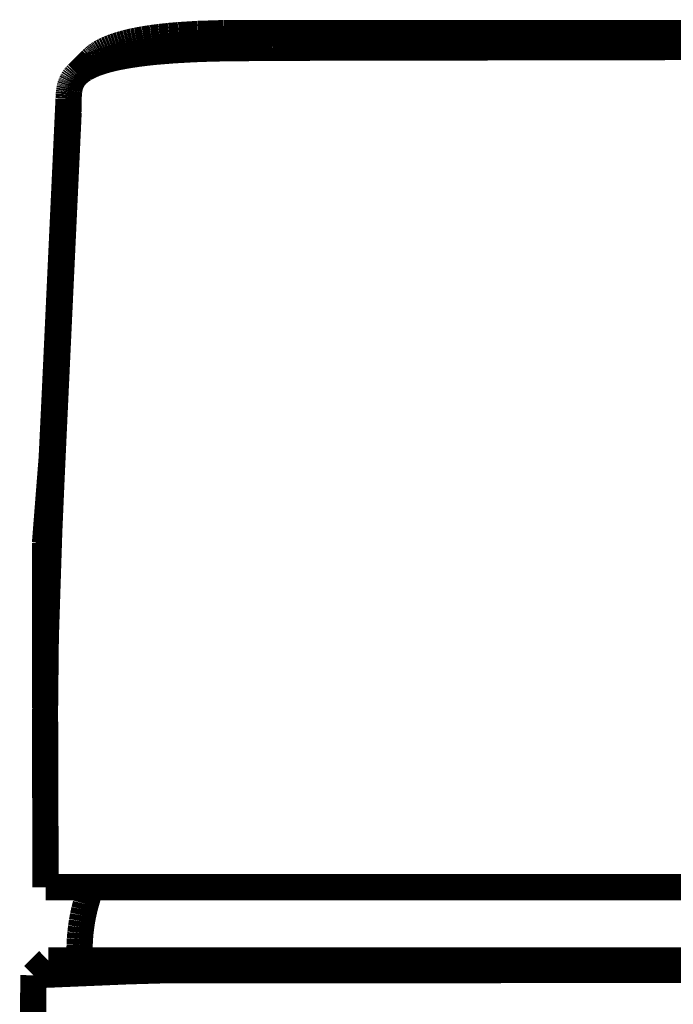
# Model space of a CAD drawing. Extents: x 66 to 487, y -248 to -11.
# Drawn here: x 348 to 351, y -138 to -135 of the extents above; entities that cross this region are included whole.
import ezdxf

# ---------------------------------------------------------------- set-up
doc = ezdxf.new("R2010")
doc.units = 0
doc.layers.add('LAYER_39', color=7, linetype='CONTINUOUS')

# ---------------------------------------------------------------- blocks, each defined once
blk = doc.blocks.new('AIGNBL27020D04')
at = {"layer": 'LAYER_39', "const_width": 0.0882}
blk.add_lwpolyline([(352.3625, -138.2275), (348.9653, -138.2293)], dxfattribs=at)
blk = doc.blocks.new('AIGNBL27020D05')
at = {"layer": 'LAYER_39', "const_width": 0.0882}
blk.add_lwpolyline([(348.9653, -138.2293), (348.8389, -138.2329)], dxfattribs=at)
blk = doc.blocks.new('AIGNBL27020D06')
at = {"layer": 'LAYER_39', "const_width": 0.0882}
blk.add_lwpolyline([(348.8389, -138.2329), (348.5222, -138.2462)], dxfattribs=at)
blk = doc.blocks.new('AIGNBL27020D07')
at = {"layer": 'LAYER_39', "const_width": 0.0882}
blk.add_lwpolyline([(348.5222, -138.2462), (348.5199, -138.4415)], dxfattribs=at)
blk = doc.blocks.new('AIGNBL27020F58')
at = {"layer": 'LAYER_39', "const_width": 0.0882}
blk.add_lwpolyline([(348.6402, -135.3018), (348.593, -136.31)], dxfattribs=at)
blk = doc.blocks.new('AIGNBL27020F59')
at = {"layer": 'LAYER_39', "const_width": 0.0882}
blk.add_lwpolyline([(348.593, -136.31), (348.5835, -136.5069)], dxfattribs=at)
blk = doc.blocks.new('AIGNBL27020F5A')
at = {"layer": 'LAYER_39', "const_width": 0.0882}
blk.add_lwpolyline([(348.5835, -136.5069), (348.5609, -136.794)], dxfattribs=at)
blk = doc.blocks.new('AIGNBL27020F5B')
at = {"layer": 'LAYER_39', "const_width": 0.0882}
blk.add_lwpolyline([(348.5609, -136.794), (348.5609, -137.3124)], dxfattribs=at)
blk = doc.blocks.new('AIGNBL27020FB8')
at = {"layer": 'LAYER_39', "const_width": 0.0882}
blk.add_lwpolyline([(348.6705, -135.2168), (348.7177, -135.1689)], dxfattribs=at)
blk = doc.blocks.new('AIGNBL27020FB9')
at = {"layer": 'LAYER_39', "const_width": 0.0882}
blk.add_lwpolyline([(348.7177, -135.1689), (348.7202, -135.1665)], dxfattribs=at)
blk = doc.blocks.new('AIGNBL27020FBA')
at = {"layer": 'LAYER_39', "const_width": 0.0882}
blk.add_lwpolyline([(348.7202, -135.1665), (348.7227, -135.1641)], dxfattribs=at)
blk = doc.blocks.new('AIGNBL27020FBB')
at = {"layer": 'LAYER_39', "const_width": 0.0882}
blk.add_lwpolyline([(348.7227, -135.1641), (348.7253, -135.1618)], dxfattribs=at)
blk = doc.blocks.new('AIGNBL27020FBC')
at = {"layer": 'LAYER_39', "const_width": 0.0882}
blk.add_lwpolyline([(348.7253, -135.1618), (348.728, -135.1596)], dxfattribs=at)
blk = doc.blocks.new('AIGNBL27020FBD')
at = {"layer": 'LAYER_39', "const_width": 0.0882}
blk.add_lwpolyline([(348.728, -135.1596), (348.7307, -135.1575)], dxfattribs=at)
blk = doc.blocks.new('AIGNBL27020FBE')
at = {"layer": 'LAYER_39', "const_width": 0.0882}
blk.add_lwpolyline([(348.7307, -135.1575), (348.7335, -135.1554)], dxfattribs=at)
blk = doc.blocks.new('AIGNBL27020FBF')
at = {"layer": 'LAYER_39', "const_width": 0.0882}
blk.add_lwpolyline([(348.7335, -135.1554), (348.7363, -135.1534)], dxfattribs=at)
blk = doc.blocks.new('AIGNBL27020FC0')
at = {"layer": 'LAYER_39', "const_width": 0.0882}
blk.add_lwpolyline([(348.7363, -135.1534), (348.7392, -135.1514)], dxfattribs=at)
blk = doc.blocks.new('AIGNBL27020FC1')
at = {"layer": 'LAYER_39', "const_width": 0.0882}
blk.add_lwpolyline([(348.7392, -135.1514), (348.7426, -135.1492)], dxfattribs=at)
blk = doc.blocks.new('AIGNBL27020FC2')
at = {"layer": 'LAYER_39', "const_width": 0.0882}
blk.add_lwpolyline([(348.7426, -135.1492), (348.746, -135.1471)], dxfattribs=at)
blk = doc.blocks.new('AIGNBL27020FC3')
at = {"layer": 'LAYER_39', "const_width": 0.0882}
blk.add_lwpolyline([(348.746, -135.1471), (348.7495, -135.1451)], dxfattribs=at)
blk = doc.blocks.new('AIGNBL27020FC4')
at = {"layer": 'LAYER_39', "const_width": 0.0882}
blk.add_lwpolyline([(348.7495, -135.1451), (348.753, -135.1431)], dxfattribs=at)
blk = doc.blocks.new('AIGNBL27020FC5')
at = {"layer": 'LAYER_39', "const_width": 0.0882}
blk.add_lwpolyline([(348.753, -135.1431), (348.7566, -135.1412)], dxfattribs=at)
blk = doc.blocks.new('AIGNBL27020FC6')
at = {"layer": 'LAYER_39', "const_width": 0.0882}
blk.add_lwpolyline([(348.7566, -135.1412), (348.7602, -135.1393)], dxfattribs=at)
blk = doc.blocks.new('AIGNBL27020FC7')
at = {"layer": 'LAYER_39', "const_width": 0.0882}
blk.add_lwpolyline([(348.7602, -135.1393), (348.7675, -135.1358)], dxfattribs=at)
blk = doc.blocks.new('AIGNBL27020FC8')
at = {"layer": 'LAYER_39', "const_width": 0.0882}
blk.add_lwpolyline([(348.7675, -135.1358), (348.7759, -135.1321)], dxfattribs=at)
blk = doc.blocks.new('AIGNBL27020FC9')
at = {"layer": 'LAYER_39', "const_width": 0.0882}
blk.add_lwpolyline([(348.7759, -135.1321), (348.7845, -135.1286)], dxfattribs=at)
blk = doc.blocks.new('AIGNBL27020FCA')
at = {"layer": 'LAYER_39', "const_width": 0.0882}
blk.add_lwpolyline([(348.7845, -135.1286), (348.7932, -135.1254)], dxfattribs=at)
blk = doc.blocks.new('AIGNBL27020FCB')
at = {"layer": 'LAYER_39', "const_width": 0.0882}
blk.add_lwpolyline([(348.7932, -135.1254), (348.8019, -135.1224)], dxfattribs=at)
blk = doc.blocks.new('AIGNBL27020FCC')
at = {"layer": 'LAYER_39', "const_width": 0.0882}
blk.add_lwpolyline([(348.8019, -135.1224), (348.8123, -135.1191)], dxfattribs=at)
blk = doc.blocks.new('AIGNBL27020FCD')
at = {"layer": 'LAYER_39', "const_width": 0.0882}
blk.add_lwpolyline([(348.8123, -135.1191), (348.8227, -135.1161)], dxfattribs=at)
blk = doc.blocks.new('AIGNBL27020FCE')
at = {"layer": 'LAYER_39', "const_width": 0.0882}
blk.add_lwpolyline([(348.8227, -135.1161), (348.8333, -135.1132)], dxfattribs=at)
blk = doc.blocks.new('AIGNBL27020FCF')
at = {"layer": 'LAYER_39', "const_width": 0.0882}
blk.add_lwpolyline([(348.8333, -135.1132), (348.8439, -135.1106)], dxfattribs=at)
blk = doc.blocks.new('AIGNBL27020FD0')
at = {"layer": 'LAYER_39', "const_width": 0.0882}
blk.add_lwpolyline([(348.8439, -135.1106), (348.8559, -135.1078)], dxfattribs=at)
blk = doc.blocks.new('AIGNBL27020FD1')
at = {"layer": 'LAYER_39', "const_width": 0.0882}
blk.add_lwpolyline([(348.8559, -135.1078), (348.868, -135.1053)], dxfattribs=at)
blk = doc.blocks.new('AIGNBL27020FD2')
at = {"layer": 'LAYER_39', "const_width": 0.0882}
blk.add_lwpolyline([(348.868, -135.1053), (348.8924, -135.1008)], dxfattribs=at)
blk = doc.blocks.new('AIGNBL27020FD3')
at = {"layer": 'LAYER_39', "const_width": 0.0882}
blk.add_lwpolyline([(348.8924, -135.1008), (348.9191, -135.0966)], dxfattribs=at)
blk = doc.blocks.new('AIGNBL27020FD4')
at = {"layer": 'LAYER_39', "const_width": 0.0882}
blk.add_lwpolyline([(348.9191, -135.0966), (348.946, -135.0931)], dxfattribs=at)
blk = doc.blocks.new('AIGNBL27020FD5')
at = {"layer": 'LAYER_39', "const_width": 0.0882}
blk.add_lwpolyline([(348.946, -135.0931), (348.9782, -135.0896)], dxfattribs=at)
blk = doc.blocks.new('AIGNBL27020FD6')
at = {"layer": 'LAYER_39', "const_width": 0.0882}
blk.add_lwpolyline([(348.9782, -135.0896), (349.0106, -135.0868)], dxfattribs=at)
blk = doc.blocks.new('AIGNBL27020FD7')
at = {"layer": 'LAYER_39', "const_width": 0.0882}
blk.add_lwpolyline([(349.0106, -135.0868), (349.0754, -135.0828)], dxfattribs=at)
blk = doc.blocks.new('AIGNBL27020FD8')
at = {"layer": 'LAYER_39', "const_width": 0.0882}
blk.add_lwpolyline([(349.0754, -135.0828), (349.1627, -135.08)], dxfattribs=at)
blk = doc.blocks.new('AIGNBL27020FD9')
at = {"layer": 'LAYER_39', "const_width": 0.0882}
blk.add_lwpolyline([(349.1627, -135.08), (352.2875, -135.079)], dxfattribs=at)
blk = doc.blocks.new('AIGNBL27021016')
at = {"layer": 'LAYER_39', "const_width": 0.0882}
blk.add_lwpolyline([(352.9616, -137.9504), (348.5628, -137.9504)], dxfattribs=at)
blk = doc.blocks.new('AIGNBL27021017')
at = {"layer": 'LAYER_39', "const_width": 0.0882}
blk.add_lwpolyline([(348.5628, -137.9504), (348.5627, -137.916)], dxfattribs=at)
blk = doc.blocks.new('AIGNBL27021018')
at = {"layer": 'LAYER_39', "const_width": 0.0882}
blk.add_lwpolyline([(348.5627, -137.916), (348.5612, -137.4543)], dxfattribs=at)
blk = doc.blocks.new('AIGNBL27021019')
at = {"layer": 'LAYER_39', "const_width": 0.0882}
blk.add_lwpolyline([(348.5612, -137.4543), (348.5609, -137.3513)], dxfattribs=at)
blk = doc.blocks.new('AIGNBL2702101A')
at = {"layer": 'LAYER_39', "const_width": 0.0882}
blk.add_lwpolyline([(348.5609, -137.3513), (348.5635, -137.1113)], dxfattribs=at)
blk = doc.blocks.new('AIGNBL2702101B')
at = {"layer": 'LAYER_39', "const_width": 0.0882}
blk.add_lwpolyline([(348.5635, -137.1113), (348.5753, -136.7494)], dxfattribs=at)
blk = doc.blocks.new('AIGNBL2702101C')
at = {"layer": 'LAYER_39', "const_width": 0.0882}
blk.add_lwpolyline([(348.5753, -136.7494), (348.5837, -136.5574)], dxfattribs=at)
blk = doc.blocks.new('AIGNBL2702101D')
at = {"layer": 'LAYER_39', "const_width": 0.0882}
blk.add_lwpolyline([(348.5837, -136.5574), (348.5928, -136.3605)], dxfattribs=at)
blk = doc.blocks.new('AIGNBL2702101E')
at = {"layer": 'LAYER_39', "const_width": 0.0882}
blk.add_lwpolyline([(348.5928, -136.3605), (348.6402, -135.3461)], dxfattribs=at)
blk = doc.blocks.new('AIGNBL2702101F')
at = {"layer": 'LAYER_39', "const_width": 0.0882}
blk.add_lwpolyline([(348.6402, -135.3461), (348.6402, -135.3002)], dxfattribs=at)
blk = doc.blocks.new('AIGNBL27021020')
at = {"layer": 'LAYER_39', "const_width": 0.0882}
blk.add_lwpolyline([(348.6402, -135.3002), (348.6405, -135.2932)], dxfattribs=at)
blk = doc.blocks.new('AIGNBL27021021')
at = {"layer": 'LAYER_39', "const_width": 0.0882}
blk.add_lwpolyline([(348.6405, -135.2932), (348.6409, -135.2862)], dxfattribs=at)
blk = doc.blocks.new('AIGNBL27021022')
at = {"layer": 'LAYER_39', "const_width": 0.0882}
blk.add_lwpolyline([(348.6409, -135.2862), (348.6415, -135.2793)], dxfattribs=at)
blk = doc.blocks.new('AIGNBL27021023')
at = {"layer": 'LAYER_39', "const_width": 0.0882}
blk.add_lwpolyline([(348.6415, -135.2793), (348.6419, -135.2758)], dxfattribs=at)
blk = doc.blocks.new('AIGNBL27021024')
at = {"layer": 'LAYER_39', "const_width": 0.0882}
blk.add_lwpolyline([(348.6419, -135.2758), (348.6424, -135.2724)], dxfattribs=at)
blk = doc.blocks.new('AIGNBL27021025')
at = {"layer": 'LAYER_39', "const_width": 0.0882}
blk.add_lwpolyline([(348.6424, -135.2724), (348.6428, -135.2696)], dxfattribs=at)
blk = doc.blocks.new('AIGNBL27021026')
at = {"layer": 'LAYER_39', "const_width": 0.0882}
blk.add_lwpolyline([(348.6428, -135.2696), (348.6433, -135.2669)], dxfattribs=at)
blk = doc.blocks.new('AIGNBL27021027')
at = {"layer": 'LAYER_39', "const_width": 0.0882}
blk.add_lwpolyline([(348.6433, -135.2669), (348.6438, -135.2642)], dxfattribs=at)
blk = doc.blocks.new('AIGNBL27021028')
at = {"layer": 'LAYER_39', "const_width": 0.0882}
blk.add_lwpolyline([(348.6438, -135.2642), (348.6444, -135.2615)], dxfattribs=at)
blk = doc.blocks.new('AIGNBL27021029')
at = {"layer": 'LAYER_39', "const_width": 0.0882}
blk.add_lwpolyline([(348.6444, -135.2615), (348.6451, -135.2588)], dxfattribs=at)
blk = doc.blocks.new('AIGNBL2702102A')
at = {"layer": 'LAYER_39', "const_width": 0.0882}
blk.add_lwpolyline([(348.6451, -135.2588), (348.6459, -135.2562)], dxfattribs=at)
blk = doc.blocks.new('AIGNBL2702102B')
at = {"layer": 'LAYER_39', "const_width": 0.0882}
blk.add_lwpolyline([(348.6459, -135.2562), (348.6467, -135.2536)], dxfattribs=at)
blk = doc.blocks.new('AIGNBL2702102C')
at = {"layer": 'LAYER_39', "const_width": 0.0882}
blk.add_lwpolyline([(348.6467, -135.2536), (348.6476, -135.251)], dxfattribs=at)
blk = doc.blocks.new('AIGNBL2702102D')
at = {"layer": 'LAYER_39', "const_width": 0.0882}
blk.add_lwpolyline([(348.6476, -135.251), (348.6485, -135.2486)], dxfattribs=at)
blk = doc.blocks.new('AIGNBL2702102E')
at = {"layer": 'LAYER_39', "const_width": 0.0882}
blk.add_lwpolyline([(348.6485, -135.2486), (348.6495, -135.2462)], dxfattribs=at)
blk = doc.blocks.new('AIGNBL2702102F')
at = {"layer": 'LAYER_39', "const_width": 0.0882}
blk.add_lwpolyline([(348.6495, -135.2462), (348.6506, -135.2439)], dxfattribs=at)
blk = doc.blocks.new('AIGNBL27021030')
at = {"layer": 'LAYER_39', "const_width": 0.0882}
blk.add_lwpolyline([(348.6506, -135.2439), (348.6517, -135.2416)], dxfattribs=at)
blk = doc.blocks.new('AIGNBL27021031')
at = {"layer": 'LAYER_39', "const_width": 0.0882}
blk.add_lwpolyline([(348.6517, -135.2416), (348.6529, -135.2393)], dxfattribs=at)
blk = doc.blocks.new('AIGNBL27021032')
at = {"layer": 'LAYER_39', "const_width": 0.0882}
blk.add_lwpolyline([(348.6529, -135.2393), (348.6541, -135.2371)], dxfattribs=at)
blk = doc.blocks.new('AIGNBL27021033')
at = {"layer": 'LAYER_39', "const_width": 0.0882}
blk.add_lwpolyline([(348.6541, -135.2371), (348.6555, -135.2349)], dxfattribs=at)
blk = doc.blocks.new('AIGNBL27021034')
at = {"layer": 'LAYER_39', "const_width": 0.0882}
blk.add_lwpolyline([(348.6555, -135.2349), (348.6569, -135.2327)], dxfattribs=at)
blk = doc.blocks.new('AIGNBL27021035')
at = {"layer": 'LAYER_39', "const_width": 0.0882}
blk.add_lwpolyline([(348.6569, -135.2327), (348.6584, -135.2306)], dxfattribs=at)
blk = doc.blocks.new('AIGNBL27021036')
at = {"layer": 'LAYER_39', "const_width": 0.0882}
blk.add_lwpolyline([(348.6584, -135.2306), (348.6599, -135.2285)], dxfattribs=at)
blk = doc.blocks.new('AIGNBL27021037')
at = {"layer": 'LAYER_39', "const_width": 0.0882}
blk.add_lwpolyline([(348.6599, -135.2285), (348.6616, -135.2264)], dxfattribs=at)
blk = doc.blocks.new('AIGNBL27021038')
at = {"layer": 'LAYER_39', "const_width": 0.0882}
blk.add_lwpolyline([(348.6616, -135.2264), (348.6633, -135.2244)], dxfattribs=at)
blk = doc.blocks.new('AIGNBL27021039')
at = {"layer": 'LAYER_39', "const_width": 0.0882}
blk.add_lwpolyline([(348.6633, -135.2244), (348.665, -135.2224)], dxfattribs=at)
blk = doc.blocks.new('AIGNBL2702103A')
at = {"layer": 'LAYER_39', "const_width": 0.0882}
blk.add_lwpolyline([(348.665, -135.2224), (348.6668, -135.2205)], dxfattribs=at)
blk = doc.blocks.new('AIGNBL2702103B')
at = {"layer": 'LAYER_39', "const_width": 0.0882}
blk.add_lwpolyline([(348.6668, -135.2205), (348.6686, -135.2186)], dxfattribs=at)
blk = doc.blocks.new('AIGNBL2702103C')
at = {"layer": 'LAYER_39', "const_width": 0.0882}
blk.add_lwpolyline([(348.6686, -135.2186), (348.6705, -135.2168)], dxfattribs=at)
blk = doc.blocks.new('AIGNBL2702103D')
at = {"layer": 'LAYER_39', "const_width": 0.0882}
blk.add_lwpolyline([(348.6705, -135.2168), (348.6728, -135.2147)], dxfattribs=at)
blk = doc.blocks.new('AIGNBL2702103E')
at = {"layer": 'LAYER_39', "const_width": 0.0882}
blk.add_lwpolyline([(348.6728, -135.2147), (348.6752, -135.2126)], dxfattribs=at)
blk = doc.blocks.new('AIGNBL2702103F')
at = {"layer": 'LAYER_39', "const_width": 0.0882}
blk.add_lwpolyline([(348.6752, -135.2126), (348.6776, -135.2106)], dxfattribs=at)
blk = doc.blocks.new('AIGNBL27021040')
at = {"layer": 'LAYER_39', "const_width": 0.0882}
blk.add_lwpolyline([(348.6776, -135.2106), (348.6801, -135.2087)], dxfattribs=at)
blk = doc.blocks.new('AIGNBL27021041')
at = {"layer": 'LAYER_39', "const_width": 0.0882}
blk.add_lwpolyline([(348.6801, -135.2087), (348.6826, -135.2068)], dxfattribs=at)
blk = doc.blocks.new('AIGNBL27021042')
at = {"layer": 'LAYER_39', "const_width": 0.0882}
blk.add_lwpolyline([(348.6826, -135.2068), (348.6852, -135.205)], dxfattribs=at)
blk = doc.blocks.new('AIGNBL27021043')
at = {"layer": 'LAYER_39', "const_width": 0.0882}
blk.add_lwpolyline([(348.6852, -135.205), (348.6878, -135.2032)], dxfattribs=at)
blk = doc.blocks.new('AIGNBL27021044')
at = {"layer": 'LAYER_39', "const_width": 0.0882}
blk.add_lwpolyline([(348.6878, -135.2032), (348.6904, -135.2015)], dxfattribs=at)
blk = doc.blocks.new('AIGNBL27021045')
at = {"layer": 'LAYER_39', "const_width": 0.0882}
blk.add_lwpolyline([(348.6904, -135.2015), (348.6933, -135.1998)], dxfattribs=at)
blk = doc.blocks.new('AIGNBL27021046')
at = {"layer": 'LAYER_39', "const_width": 0.0882}
blk.add_lwpolyline([(348.6933, -135.1998), (348.6962, -135.198)], dxfattribs=at)
blk = doc.blocks.new('AIGNBL27021047')
at = {"layer": 'LAYER_39', "const_width": 0.0882}
blk.add_lwpolyline([(348.6962, -135.198), (348.6991, -135.1964)], dxfattribs=at)
blk = doc.blocks.new('AIGNBL27021048')
at = {"layer": 'LAYER_39', "const_width": 0.0882}
blk.add_lwpolyline([(348.6991, -135.1964), (348.7021, -135.1948)], dxfattribs=at)
blk = doc.blocks.new('AIGNBL27021049')
at = {"layer": 'LAYER_39', "const_width": 0.0882}
blk.add_lwpolyline([(348.7021, -135.1948), (348.7081, -135.1917)], dxfattribs=at)
blk = doc.blocks.new('AIGNBL2702104A')
at = {"layer": 'LAYER_39', "const_width": 0.0882}
blk.add_lwpolyline([(348.7081, -135.1917), (348.7142, -135.1888)], dxfattribs=at)
blk = doc.blocks.new('AIGNBL2702104B')
at = {"layer": 'LAYER_39', "const_width": 0.0882}
blk.add_lwpolyline([(348.7142, -135.1888), (348.7216, -135.1856)], dxfattribs=at)
blk = doc.blocks.new('AIGNBL2702104C')
at = {"layer": 'LAYER_39', "const_width": 0.0882}
blk.add_lwpolyline([(348.7216, -135.1856), (348.729, -135.1825)], dxfattribs=at)
blk = doc.blocks.new('AIGNBL2702104D')
at = {"layer": 'LAYER_39', "const_width": 0.0882}
blk.add_lwpolyline([(348.729, -135.1825), (348.7365, -135.1797)], dxfattribs=at)
blk = doc.blocks.new('AIGNBL2702104E')
at = {"layer": 'LAYER_39', "const_width": 0.0882}
blk.add_lwpolyline([(348.7365, -135.1797), (348.7441, -135.1771)], dxfattribs=at)
blk = doc.blocks.new('AIGNBL2702104F')
at = {"layer": 'LAYER_39', "const_width": 0.0882}
blk.add_lwpolyline([(348.7441, -135.1771), (348.7531, -135.1742)], dxfattribs=at)
blk = doc.blocks.new('AIGNBL27021050')
at = {"layer": 'LAYER_39', "const_width": 0.0882}
blk.add_lwpolyline([(348.7531, -135.1742), (348.7621, -135.1715)], dxfattribs=at)
blk = doc.blocks.new('AIGNBL27021051')
at = {"layer": 'LAYER_39', "const_width": 0.0882}
blk.add_lwpolyline([(348.7621, -135.1715), (348.7711, -135.169)], dxfattribs=at)
blk = doc.blocks.new('AIGNBL27021052')
at = {"layer": 'LAYER_39', "const_width": 0.0882}
blk.add_lwpolyline([(348.7711, -135.169), (348.7802, -135.1666)], dxfattribs=at)
blk = doc.blocks.new('AIGNBL27021053')
at = {"layer": 'LAYER_39', "const_width": 0.0882}
blk.add_lwpolyline([(348.7802, -135.1666), (348.7914, -135.164)], dxfattribs=at)
blk = doc.blocks.new('AIGNBL27021054')
at = {"layer": 'LAYER_39', "const_width": 0.0882}
blk.add_lwpolyline([(348.7914, -135.164), (348.8025, -135.1615)], dxfattribs=at)
blk = doc.blocks.new('AIGNBL27021055')
at = {"layer": 'LAYER_39', "const_width": 0.0882}
blk.add_lwpolyline([(348.8025, -135.1615), (348.825, -135.1571)], dxfattribs=at)
blk = doc.blocks.new('AIGNBL27021056')
at = {"layer": 'LAYER_39', "const_width": 0.0882}
blk.add_lwpolyline([(348.825, -135.1571), (348.8502, -135.1529)], dxfattribs=at)
blk = doc.blocks.new('AIGNBL27021057')
at = {"layer": 'LAYER_39', "const_width": 0.0882}
blk.add_lwpolyline([(348.8502, -135.1529), (348.8754, -135.1492)], dxfattribs=at)
blk = doc.blocks.new('AIGNBL27021058')
at = {"layer": 'LAYER_39', "const_width": 0.0882}
blk.add_lwpolyline([(348.8754, -135.1492), (348.9052, -135.1455)], dxfattribs=at)
blk = doc.blocks.new('AIGNBL27021059')
at = {"layer": 'LAYER_39', "const_width": 0.0882}
blk.add_lwpolyline([(348.9052, -135.1455), (348.935, -135.1424)], dxfattribs=at)
blk = doc.blocks.new('AIGNBL2702105A')
at = {"layer": 'LAYER_39', "const_width": 0.0882}
blk.add_lwpolyline([(348.935, -135.1424), (348.9948, -135.1376)], dxfattribs=at)
blk = doc.blocks.new('AIGNBL2702105B')
at = {"layer": 'LAYER_39', "const_width": 0.0882}
blk.add_lwpolyline([(348.9948, -135.1376), (349.0623, -135.1339)], dxfattribs=at)
blk = doc.blocks.new('AIGNBL2702105C')
at = {"layer": 'LAYER_39', "const_width": 0.0882}
blk.add_lwpolyline([(349.0623, -135.1339), (349.1299, -135.1315)], dxfattribs=at)
blk = doc.blocks.new('AIGNBL2702105D')
at = {"layer": 'LAYER_39', "const_width": 0.0882}
blk.add_lwpolyline([(349.1299, -135.1315), (349.3244, -135.1293)], dxfattribs=at)
blk = doc.blocks.new('AIGNBL2702105E')
at = {"layer": 'LAYER_39', "const_width": 0.0882}
blk.add_lwpolyline([(349.3244, -135.1293), (350.7622, -135.1266)], dxfattribs=at)
blk = doc.blocks.new('AIGNBL27021080')
at = {"layer": 'LAYER_39', "const_width": 0.0882}
blk.add_lwpolyline([(348.5222, -138.2462), (348.5723, -138.1965)], dxfattribs=at)
blk = doc.blocks.new('AIGNBL27021081')
at = {"layer": 'LAYER_39', "const_width": 0.0882}
blk.add_lwpolyline([(348.5723, -138.1965), (352.9229, -138.1965)], dxfattribs=at)
blk = doc.blocks.new('AIGNBL27021083')
at = {"layer": 'LAYER_39', "const_width": 0.0882}
blk.add_lwpolyline([(348.5615, -137.4567), (348.561, -137.4065)], dxfattribs=at)
blk = doc.blocks.new('AIGNBL2702108D')
at = {"layer": 'LAYER_39', "const_width": 0.0882}
blk.add_lwpolyline([(348.677, -138.1965), (348.677, -138.1639)], dxfattribs=at)
blk = doc.blocks.new('AIGNBL2702108E')
at = {"layer": 'LAYER_39', "const_width": 0.0882}
blk.add_lwpolyline([(348.677, -138.1639), (348.6773, -138.144)], dxfattribs=at)
blk = doc.blocks.new('AIGNBL2702108F')
at = {"layer": 'LAYER_39', "const_width": 0.0882}
blk.add_lwpolyline([(348.6773, -138.144), (348.6783, -138.1242)], dxfattribs=at)
blk = doc.blocks.new('AIGNBL27021090')
at = {"layer": 'LAYER_39', "const_width": 0.0882}
blk.add_lwpolyline([(348.6783, -138.1242), (348.6799, -138.1044)], dxfattribs=at)
blk = doc.blocks.new('AIGNBL27021091')
at = {"layer": 'LAYER_39', "const_width": 0.0882}
blk.add_lwpolyline([(348.6799, -138.1044), (348.6822, -138.0847)], dxfattribs=at)
blk = doc.blocks.new('AIGNBL27021092')
at = {"layer": 'LAYER_39', "const_width": 0.0882}
blk.add_lwpolyline([(348.6822, -138.0847), (348.6851, -138.0651)], dxfattribs=at)
blk = doc.blocks.new('AIGNBL27021093')
at = {"layer": 'LAYER_39', "const_width": 0.0882}
blk.add_lwpolyline([(348.6851, -138.0651), (348.6887, -138.0456)], dxfattribs=at)
blk = doc.blocks.new('AIGNBL27021094')
at = {"layer": 'LAYER_39', "const_width": 0.0882}
blk.add_lwpolyline([(348.6887, -138.0456), (348.693, -138.0262)], dxfattribs=at)
blk = doc.blocks.new('AIGNBL27021095')
at = {"layer": 'LAYER_39', "const_width": 0.0882}
blk.add_lwpolyline([(348.693, -138.0262), (348.6978, -138.007)], dxfattribs=at)
blk = doc.blocks.new('AIGNBL27021096')
at = {"layer": 'LAYER_39', "const_width": 0.0882}
blk.add_lwpolyline([(348.6978, -138.007), (348.7033, -137.9879)], dxfattribs=at)
blk = doc.blocks.new('AIGNBL27021097')
at = {"layer": 'LAYER_39', "const_width": 0.0882}
blk.add_lwpolyline([(348.7033, -137.9879), (348.7095, -137.969)], dxfattribs=at)
blk = doc.blocks.new('AIGNBL27021098')
at = {"layer": 'LAYER_39', "const_width": 0.0882}
blk.add_lwpolyline([(348.7095, -137.969), (348.7162, -137.9504)], dxfattribs=at)
blk = doc.blocks.new('AIGNBL27010B29')
at = {"layer": 'LAYER_39'}
for name in ['AIGNBL27020FD8', 'AIGNBL27020FD9', 'AIGNBL27020FCE', 'AIGNBL27020FCF', 'AIGNBL27020FD0', 'AIGNBL27020FD1', 'AIGNBL27020FD2', 'AIGNBL27020FD3', 'AIGNBL27020FD4', 'AIGNBL27020FD5', 'AIGNBL27020FD6', 'AIGNBL27020FD7', 'AIGNBL27020FC2', 'AIGNBL27020FC3', 'AIGNBL27020FC4', 'AIGNBL27020FC5', 'AIGNBL27020FC6', 'AIGNBL27020FC7', 'AIGNBL27020FC8', 'AIGNBL27020FC9', 'AIGNBL27020FCA', 'AIGNBL27020FCB', 'AIGNBL27020FCC', 'AIGNBL27020FCD', 'AIGNBL27021058', 'AIGNBL27021059', 'AIGNBL2702105A', 'AIGNBL2702105B', 'AIGNBL2702105C', 'AIGNBL2702105D', 'AIGNBL2702105E', 'AIGNBL27020FB8', 'AIGNBL27020FB9', 'AIGNBL27020FBA', 'AIGNBL27020FBB', 'AIGNBL27020FBC', 'AIGNBL27020FBD', 'AIGNBL2702104D', 'AIGNBL27020FBE', 'AIGNBL27020FBF', 'AIGNBL27020FC0', 'AIGNBL2702104E', 'AIGNBL27020FC1', 'AIGNBL2702104F', 'AIGNBL27021050', 'AIGNBL27021051', 'AIGNBL27021052', 'AIGNBL27021053', 'AIGNBL27021054', 'AIGNBL27021055', 'AIGNBL27021056', 'AIGNBL27021057', 'AIGNBL2702103D', 'AIGNBL2702103E', 'AIGNBL2702103F', 'AIGNBL27021040', 'AIGNBL27021041', 'AIGNBL27021042', 'AIGNBL27021043', 'AIGNBL27021044', 'AIGNBL27021045', 'AIGNBL27021046', 'AIGNBL27021047', 'AIGNBL27021048', 'AIGNBL27021049', 'AIGNBL2702104A', 'AIGNBL2702104B', 'AIGNBL2702104C', 'AIGNBL2702102E', 'AIGNBL2702102F', 'AIGNBL27021030', 'AIGNBL27021031', 'AIGNBL27021032', 'AIGNBL27021033', 'AIGNBL27021034', 'AIGNBL27021035', 'AIGNBL27021036', 'AIGNBL27021037', 'AIGNBL27021038', 'AIGNBL27021039', 'AIGNBL2702103A', 'AIGNBL2702103B', 'AIGNBL2702103C', 'AIGNBL27021022', 'AIGNBL27021023', 'AIGNBL27021024', 'AIGNBL27021025', 'AIGNBL27021026', 'AIGNBL27021027', 'AIGNBL27021028', 'AIGNBL27021029', 'AIGNBL2702102A', 'AIGNBL2702102B', 'AIGNBL2702102C', 'AIGNBL2702102D', 'AIGNBL27020F58', 'AIGNBL27021020', 'AIGNBL2702101F', 'AIGNBL27021021', 'AIGNBL2702101E', 'AIGNBL27020F59', 'AIGNBL2702101D', 'AIGNBL27020F5A', 'AIGNBL2702101C', 'AIGNBL2702101B', 'AIGNBL27020F5B', 'AIGNBL2702101A', 'AIGNBL27021019', 'AIGNBL27021083', 'AIGNBL27021018', 'AIGNBL27021017', 'AIGNBL27021016', 'AIGNBL27021098', 'AIGNBL27021096', 'AIGNBL27021097', 'AIGNBL27021094', 'AIGNBL27021095', 'AIGNBL27021093', 'AIGNBL27021091', 'AIGNBL27021092', 'AIGNBL2702108F', 'AIGNBL27021090', 'AIGNBL2702108E', 'AIGNBL2702108D', 'AIGNBL27021080', 'AIGNBL27021081', 'AIGNBL27020D07', 'AIGNBL27020D06', 'AIGNBL27020D05', 'AIGNBL27020D04']:
    blk.add_blockref(name, (0, 0), dxfattribs=at)

msp = doc.modelspace()

# ---------------------------------------------------------------- block references
at = {"layer": 'LAYER_39'}
msp.add_blockref('AIGNBL27010B29', (0, 0), dxfattribs=at)

doc.saveas('drawing.dxf')
